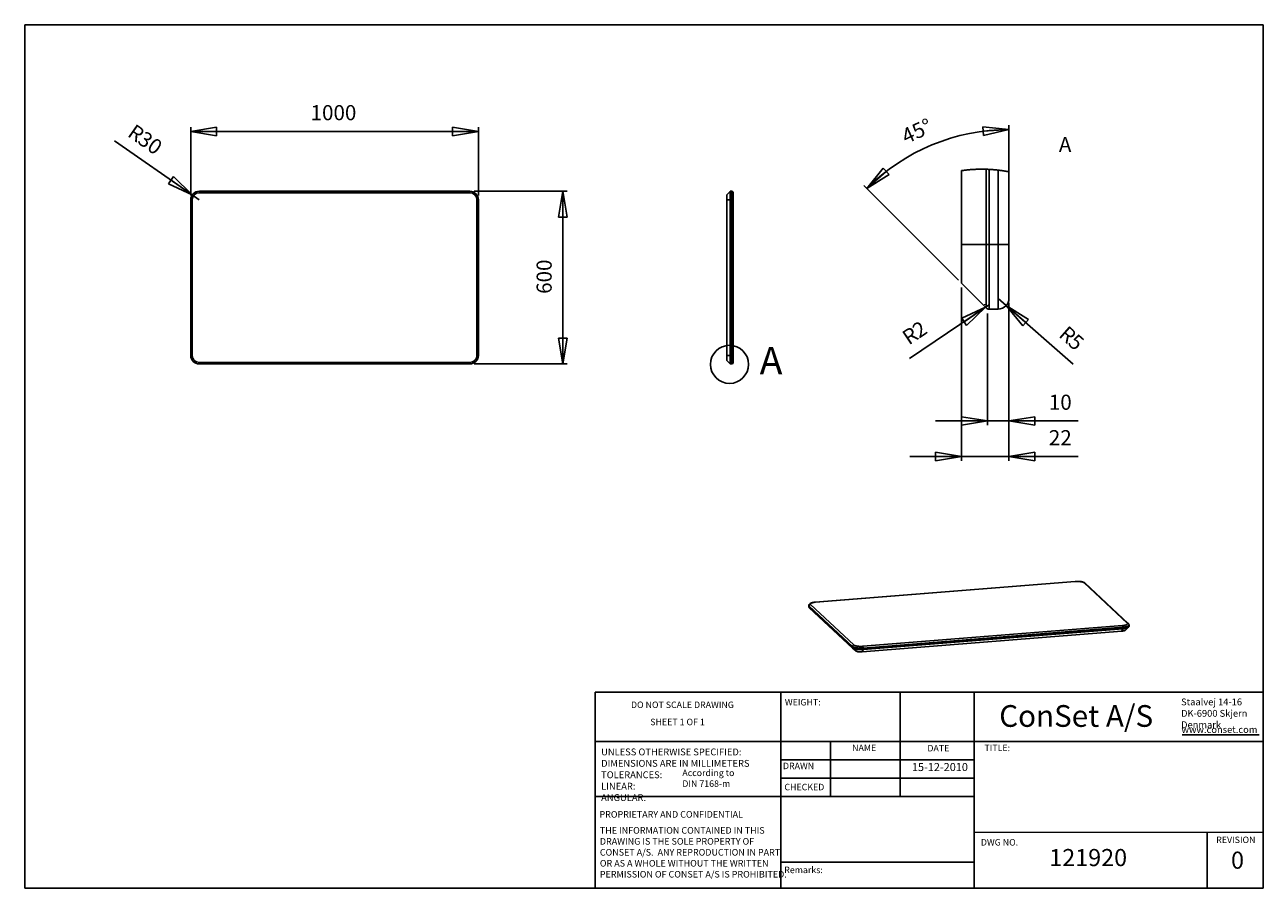
# Model space of a CAD drawing. Extents: x 75 to 4380, y 75 to 3075.
import ezdxf

# ---------------------------------------------------------------- set-up
doc = ezdxf.new("R2010")
doc.units = 0
doc.header["$PDSIZE"] = -1
doc.layers.get('0').update_dxf_attribs({"linetype": 'CONTINUOUS'})
doc.layers.get('DEFPOINTS').update_dxf_attribs({"linetype": 'CONTINUOUS'})
doc.styles.add('SLDTEXTSTYLE0', font='txt', dxfattribs={"width": 0.75})
doc.dimstyles.new('SLDDIMSTYLE0', dxfattribs={"dimtxt": 52.5, "dimasz": 90, "dimexe": 15, "dimexo": 0.0625, "dimgap": 13.125, "dimtad": 2, "dimzin": 12, "dimtxsty": 'STANDARD', "dimblk1": 'CLOSED', "dimblk2": 'CLOSED', "dimsah": 1, "dimcen": 0.09, "dimclrd": 7, "dimclre": 7, "dimclrt": 7, "dimazin": 3, "dimtfac": 1, "dimtdec": 4, "dimtofl": 0, "dimtmove": 0, "dimatfit": 3, "dimtolj": 1, "dimtzin": 12})
doc.dimstyles.new('SLDDIMSTYLE1', dxfattribs={"dimtxt": 52.5, "dimasz": 90, "dimexe": 15, "dimexo": 0.0625, "dimgap": 13.125, "dimtad": 2, "dimzin": 12, "dimtxsty": 'STANDARD', "dimblk1": 'CLOSED', "dimblk2": 'CLOSED', "dimsah": 1, "dimcen": 0.09, "dimclrd": 7, "dimclre": 7, "dimclrt": 7, "dimazin": 3, "dimtfac": 1, "dimtdec": 4, "dimtofl": 0, "dimtmove": 0, "dimatfit": 3, "dimtolj": 1, "dimtzin": 12})
doc.dimstyles.new('SLDDIMSTYLE2', dxfattribs={"dimtxt": 52.5, "dimasz": 90, "dimexe": 15, "dimexo": 0.0625, "dimgap": 13.125, "dimtad": 2, "dimlfac": 0.133333, "dimzin": 12, "dimtxsty": 'STANDARD', "dimblk1": 'CLOSED', "dimblk2": 'CLOSED', "dimsah": 1, "dimcen": 0.09, "dimclrd": 7, "dimclre": 7, "dimclrt": 7, "dimazin": 3, "dimtfac": 1, "dimtdec": 4, "dimtofl": 0, "dimtmove": 0, "dimatfit": 3, "dimtolj": 1, "dimtzin": 12})
doc.dimstyles.new('SLDDIMSTYLE3', dxfattribs={"dimtxt": 52.5, "dimasz": 90, "dimexe": 15, "dimexo": 0.0625, "dimgap": 13.125, "dimtad": 2, "dimlfac": 0.133333, "dimzin": 12, "dimtxsty": 'STANDARD', "dimblk1": 'CLOSED', "dimblk2": 'CLOSED', "dimsah": 1, "dimcen": 0.09, "dimclrd": 7, "dimclre": 7, "dimclrt": 7, "dimazin": 3, "dimtfac": 1, "dimtdec": 4, "dimtofl": 0, "dimtmove": 0, "dimatfit": 3, "dimtolj": 1, "dimtzin": 12})
doc.dimstyles.new('SLDDIMSTYLE4', dxfattribs={"dimtxt": 52.5, "dimasz": 90, "dimexe": 15, "dimexo": 0.0625, "dimgap": 13.125, "dimtad": 2, "dimlfac": 0.133333, "dimzin": 12, "dimtxsty": 'STANDARD', "dimblk1": 'CLOSED', "dimblk2": 'CLOSED', "dimsah": 1, "dimcen": 0.09, "dimclrd": 7, "dimclre": 7, "dimclrt": 7, "dimazin": 3, "dimtfac": 1, "dimtdec": 4, "dimtofl": 0, "dimtmove": 0, "dimatfit": 3, "dimtolj": 1, "dimtzin": 12})

# ---------------------------------------------------------------- blocks, each defined once
blk = doc.blocks.new('_CLOSED')
at = {"color": 0, "linetype": 'BYBLOCK'}
for p, q in [((-1, 0.166667), (0, 0)), ((-1, 0.166667), (-1, -0.166667)), ((0, 0), (-1, -0.166667)), ((0, 0), (-1, 0))]:
    blk.add_line(p, q, dxfattribs=at)
blk = doc.blocks.new('*D')
at = {"color": 7}
for p, q in [((651.8, 2481.5), (651.8, 2719.5)), ((1651.8, 2481.5), (1651.8, 2719.5)), ((3496, 2326.9), (3496, 2726)), ((657.2, 2483.6), (387.1, 2672.1)), ((1651.8, 2704.5), (651.8, 2704.5)), ((3320.4, 2187.5), (2991.1, 2516.8)), ((657.2, 2483.6), (681.8, 2466.5)), ((1636.8, 2496.5), (1960.5, 2496.5)), ((1945.5, 2496.5), (1945.5, 1896.5)), ((3331, 2161.9), (3331, 1560.2)), ((3486.7, 2099.7), (3458.5, 2124.4)), ((3414.8, 2093.5), (3150.4, 1915)), ((3414.8, 2093.5), (3427.3, 2101.9)), ((3421, 2071.9), (3421, 1683.4)), ((3486.7, 2099.7), (3719.5, 1895.3)), ((3496, 2109.4), (3496, 1560.2)), ((3496, 2109.4), (3496, 1683.4)), ((1636.8, 1896.5), (1960.5, 1896.5)), ((3421, 1698.4), (3241, 1698.4)), ((3496, 1698.4), (3421, 1698.4)), ((3496, 1698.4), (3736.2, 1698.4)), ((3331, 1575.2), (3151, 1575.2)), ((3496, 1575.2), (3331, 1575.2)), ((3496, 1575.2), (3736.2, 1575.2))]:
    blk.add_line(p, q, dxfattribs=at)
for centre, radius, start, end in [((3496, 2011.9), 699, 90, 135), ((3427.3, 2101.9), 15, 169.034, 180)]:
    blk.add_arc(centre, radius, start, end, dxfattribs=at)
at = {"layer": 'DEFPOINTS', "color": 7}
for p in [(651.8, 2466.5), (657.2, 2483.6), (681.8, 2466.5), (1621.8, 2496.5), (1651.8, 2466.5), (3496, 2311.9), (3331, 2176.9), (3331, 2176.9), (3458.5, 2124.4), (3496, 2124.4), (3496, 2124.4), (3496, 2124.4), (3414.8, 2093.5), (3416.6, 2091.3), (3421, 2086.9), (3427.3, 2101.9), (3486.7, 2099.7), (1621.8, 1896.5)]:
    blk.add_point(p, dxfattribs=at)
at = {"xscale": 90, "yscale": 90}
for p, rotation in [((651.8, 2704.5), 180.0000000000004), ((3496, 2711), 3.668193718999886), ((657.2, 2483.6), 325.1015715606093), ((3001.7, 2506.2), 221.3318062810008), ((1945.5, 2496.5), 90.0000000000004), ((3486.7, 2099.7), 138.7093450953157), ((3414.8, 2093.5), 34.03397056759905), ((1945.5, 1896.5), 270.0000000000004), ((3421, 1698.4), 360.0000000000004), ((3496, 1698.4), 180.0000000000004), ((3331, 1575.2), 360.0000000000004), ((3496, 1575.2), 180.0000000000003)]:
    blk.add_blockref('_CLOSED', p, dxfattribs=dict(at, rotation=rotation))
blk.add_blockref('_CLOSED', (1651.8, 2704.5), dxfattribs=at)
at = {"color": 7, "char_height": 52.5, "attachment_point": 7, "style": 'SLDTEXTSTYLE0'}
for s, insert in [('1000', (1068.6, 2727)), ('10', (3634.8, 1720.9)), ('22', (3634.8, 1597.7))]:
    blk.add_mtext(s, dxfattribs=dict(at, insert=insert))
for s, insert, rotation in [('R', (419.3, 2676.5), 325.1016), ('45%%d', (3145.6, 2644.9), 24.7903), ('30', (454.1, 2652.2), 325.1016), ('600', (1923, 2140.1), 90), ('R', (3157.8, 1946.6), 34.034), ('2', (3193, 1970.3), 34.034), ('R', (3655.1, 1981.2), 318.7093), ('5', (3687, 1953.2), 318.7093)]:
    blk.add_mtext(s, dxfattribs=dict(at, insert=insert, rotation=rotation))

msp = doc.modelspace()

# ---------------------------------------------------------------- linework, layer by layer
at = {"color": 7, "linetype": 'CONTINUOUS'}
for p, q in [((4380, 3075), (75, 3075)), ((75, 3075), (75, 75)), ((4380, 1158.75), (4380, 3075)), ((3331.042, 2311.936), (3331.042, 2568.159)), ((3416.649, 2311.936), (3416.649, 2572.982)), ((3427.255, 2572.548), (3427.255, 2311.936)), ((3458.542, 2311.936), (3458.542, 2569.936)), ((3496.042, 2564.146), (3496.042, 2311.936)), ((651.847, 2466.478), (656.847, 2466.478)), ((651.847, 1926.478), (651.847, 2466.478)), ((656.847, 2466.478), (656.847, 1926.478)), ((681.847, 2496.478), (681.847, 2491.478)), ((681.847, 2496.478), (1621.847, 2496.478)), ((1621.847, 2491.478), (681.847, 2491.478)), ((1621.847, 2491.478), (1621.847, 2496.478)), ((1646.847, 1926.478), (1646.847, 2466.478)), ((1646.847, 2466.478), (1651.847, 2466.478)), ((1651.847, 2466.478), (1651.847, 1926.478)), ((2526.807, 2495.892), (2515.392, 2484.478)), ((2515.392, 2466.478), (2515.392, 2484.478)), ((2526.807, 2466.478), (2515.392, 2466.478)), ((2515.392, 1926.478), (2515.392, 2466.478)), ((2526.807, 2466.478), (2526.807, 2495.892)), ((2526.807, 1926.478), (2526.807, 2466.478)), ((2526.807, 2466.478), (2528.221, 2466.478)), ((2528.221, 2496.478), (2528.221, 2466.478)), ((2532.392, 2496.478), (2528.221, 2496.478)), ((2532.392, 2466.478), (2528.221, 2466.478)), ((2528.221, 2466.478), (2528.221, 1926.478)), ((2532.392, 2466.478), (2532.392, 2496.478)), ((2532.392, 1926.478), (2532.392, 2466.478)), ((2532.392, 2466.478), (2537.392, 2466.478)), ((2537.392, 2491.478), (2537.392, 2466.478)), ((2537.392, 2466.478), (2537.392, 1926.478)), ((3416.649, 2311.936), (3331.042, 2311.936)), ((3331.042, 2176.936), (3331.042, 2311.936)), ((3416.649, 2311.936), (3427.255, 2311.936)), ((3416.649, 2091.33), (3416.649, 2311.936)), ((3458.542, 2311.936), (3427.255, 2311.936)), ((3427.255, 2311.936), (3427.255, 2086.936)), ((3458.542, 2311.936), (3496.042, 2311.936)), ((3458.542, 2086.936), (3458.542, 2311.936)), ((3496.042, 2311.936), (3496.042, 2124.436)), ((3416.649, 2091.33), (3331.042, 2176.936)), ((3458.542, 2086.936), (3427.255, 2086.936)), ((651.847, 1926.478), (656.847, 1926.478)), ((681.847, 1901.478), (1621.847, 1901.478)), ((681.847, 1896.478), (681.847, 1901.478)), ((1621.847, 1896.478), (681.847, 1896.478)), ((1621.847, 1901.478), (1621.847, 1896.478)), ((1646.847, 1926.478), (1651.847, 1926.478)), ((2526.807, 1926.478), (2515.392, 1926.478)), ((2515.392, 1908.478), (2515.392, 1926.478)), ((2526.807, 1897.064), (2515.392, 1908.478)), ((2526.807, 1926.478), (2528.221, 1926.478)), ((2526.807, 1897.064), (2526.807, 1926.478)), ((2532.392, 1926.478), (2528.221, 1926.478)), ((2528.221, 1926.478), (2528.221, 1896.478)), ((2532.392, 1896.478), (2528.221, 1896.478)), ((2532.392, 1926.478), (2537.392, 1926.478)), ((2532.392, 1896.478), (2532.392, 1926.478)), ((2537.392, 1926.478), (2537.392, 1901.478)), ((3725.813, 1140.934), (2823.012, 1068.847)), ((3726.204, 1140.764), (2823.403, 1068.677)), ((3907.584, 996.061), (3757.178, 1136.193)), ((3911, 994.905), (3760.594, 1135.038)), ((4380, 75), (4380, 1158.75)), ((2800.374, 1057.331), (2800.38, 1053.315)), ((2951.967, 914.943), (2801.561, 1055.075)), ((2801.561, 1055.075), (2801.567, 1051.059)), ((2801.567, 1051.059), (2951.973, 910.927)), ((2952.538, 909.61), (2802.131, 1049.742)), ((2806.356, 1060.272), (2956.762, 920.14)), ((3888.619, 968.294), (2985.818, 896.207)), ((2987.736, 915.569), (3890.537, 987.656)), ((3891.782, 976.32), (2988.981, 904.233)), ((3891.937, 981.545), (2989.136, 909.458)), ((2989.142, 905.442), (3891.943, 977.53)), ((3888.619, 968.294), (3891.782, 976.32)), ((3891.937, 981.545), (3891.943, 977.53)), ((3900.881, 971.621), (3911.82, 981.758)), ((3911.82, 981.758), (3911.559, 981.529)), ((3913.587, 985.359), (3913.581, 989.375)), ((2951.967, 914.943), (2951.973, 910.927)), ((2952.538, 909.61), (2963.517, 899.497)), ((2988.981, 904.233), (2985.818, 896.207)), ((2989.136, 909.458), (2989.142, 905.442)), ((2057.55, 756.111), (4380, 756.111)), ((2057.55, 756.111), (2057.55, 75)), ((2702.649, 756.111), (2702.649, 75)), ((3117.944, 756.111), (3117.944, 393.75)), ((3375.764, 756.111), (3375.764, 75)), ((4380, 585), (2057.55, 585)), ((2876.338, 393.75), (2876.338, 585)), ((3375.764, 521.25), (2702.649, 521.25)), ((3375.764, 457.5), (2702.649, 457.5)), ((3375.764, 393.75), (2057.55, 393.75)), ((4380, 269.742), (3375.764, 268.104)), ((4185, 75), (4185, 269.424)), ((2702.649, 165.309), (3375.764, 165.309)), ((75, 75), (4380, 75))]:
    msp.add_line(p, q, dxfattribs=at)
at = {"color": 5, "linetype": 'CONTINUOUS'}
msp.add_line((4365.474, 607.962), (4098.042, 607.962), dxfattribs=at)
at = {"color": 7, "linetype": 'CONTINUOUS', "flags": 128}
for points in [[(3496.042, 2564.146), (3494.844, 2564.376), (3493.646, 2564.604), (3492.447, 2564.829), (3491.247, 2565.051), (3490.047, 2565.27), (3488.846, 2565.485), (3487.645, 2565.698), (3486.443, 2565.908), (3485.241, 2566.115), (3484.038, 2566.319), (3482.835, 2566.521), (3481.631, 2566.719), (3480.427, 2566.914), (3479.222, 2567.106), (3478.017, 2567.296), (3476.812, 2567.482), (3475.605, 2567.665), (3474.399, 2567.846), (3473.192, 2568.023), (3471.985, 2568.197), (3470.777, 2568.369), (3469.569, 2568.538), (3468.36, 2568.703), (3467.151, 2568.866), (3465.941, 2569.025), (3464.732, 2569.182), (3463.521, 2569.336), (3462.311, 2569.486), (3461.1, 2569.634), (3459.888, 2569.779), (3458.677, 2569.92), (3458.542, 2569.936), (3457.33, 2570.074), (3456.118, 2570.21), (3454.905, 2570.342), (3453.692, 2570.472), (3452.478, 2570.598), (3451.265, 2570.722), (3450.051, 2570.842), (3448.837, 2570.96), (3447.622, 2571.074), (3446.407, 2571.186), (3445.192, 2571.294), (3443.977, 2571.4), (3442.761, 2571.503), (3441.545, 2571.602), (3440.329, 2571.699), (3439.113, 2571.792), (3437.896, 2571.883), (3436.679, 2571.971), (3435.463, 2572.055), (3434.245, 2572.137), (3433.028, 2572.216), (3431.81, 2572.291), (3430.593, 2572.364), (3429.375, 2572.434), (3428.157, 2572.5), (3427.255, 2572.548), (3426.037, 2572.609), (3424.818, 2572.668), (3423.6, 2572.723), (3422.381, 2572.776), (3421.162, 2572.825), (3419.943, 2572.872), (3418.724, 2572.915), (3417.504, 2572.956), (3416.649, 2572.982), (3415.429, 2573.018), (3414.21, 2573.05), (3412.99, 2573.079), (3411.77, 2573.106), (3410.551, 2573.129), (3409.331, 2573.15), (3408.111, 2573.167), (3406.891, 2573.181), (3405.671, 2573.193), (3404.452, 2573.201), (3403.232, 2573.207), (3402.012, 2573.209), (3400.792, 2573.208), (3399.572, 2573.205), (3398.352, 2573.198), (3397.132, 2573.189), (3395.912, 2573.176), (3394.692, 2573.16), (3393.473, 2573.142), (3392.253, 2573.12), (3391.033, 2573.096), (3389.813, 2573.068), (3388.594, 2573.037), (3387.374, 2573.004), (3386.155, 2572.967), (3384.936, 2572.927), (3383.717, 2572.885), (3382.498, 2572.839), (3381.279, 2572.791), (3380.06, 2572.739), (3378.841, 2572.684), (3377.622, 2572.627), (3376.404, 2572.566), (3375.186, 2572.503), (3373.968, 2572.436), (3372.75, 2572.367), (3371.532, 2572.294), (3370.314, 2572.219), (3369.097, 2572.14), (3367.88, 2572.058), (3366.663, 2571.974), (3365.446, 2571.886), (3364.229, 2571.796), (3363.013, 2571.702), (3361.797, 2571.606), (3360.581, 2571.506), (3359.365, 2571.404), (3358.15, 2571.298), (3356.935, 2571.19), (3355.72, 2571.078), (3354.506, 2570.964), (3353.291, 2570.847), (3352.077, 2570.726), (3350.864, 2570.603), (3349.65, 2570.476), (3348.437, 2570.347), (3347.225, 2570.215), (3346.012, 2570.079), (3344.8, 2569.941), (3343.588, 2569.8), (3342.377, 2569.655), (3341.166, 2569.508), (3339.955, 2569.358), (3338.745, 2569.205), (3337.535, 2569.049), (3336.326, 2568.889), (3335.117, 2568.727), (3333.908, 2568.562), (3332.7, 2568.394), (3331.492, 2568.223), (3331.042, 2568.159)], [(3760.594, 1135.038), (3759.759, 1135.739), (3758.287, 1136.709), (3756.456, 1137.624), (3754.271, 1138.461), (3751.922, 1139.16), (3749.441, 1139.74), (3746.835, 1140.217), (3744.117, 1140.599), (3741.302, 1140.891), (3738.413, 1141.092), (3735.476, 1141.203), (3732.52, 1141.224), (3729.572, 1141.156), (3726.662, 1140.998), (3725.813, 1140.934)], [(3726.204, 1140.764), (3725.933, 1140.924), (3725.813, 1140.934)], [(3757.178, 1136.193), (3756.164, 1136.961), (3754.814, 1137.69), (3753.149, 1138.369), (3751.192, 1138.989), (3748.972, 1139.539), (3746.522, 1140.013), (3743.877, 1140.403), (3741.076, 1140.704), (3738.16, 1140.911), (3735.171, 1141.022), (3732.153, 1141.034), (3729.149, 1140.947), (3726.204, 1140.764)], [(3757.178, 1136.193), (3758.115, 1136.176), (3759.016, 1135.974), (3759.847, 1135.595), (3760.576, 1135.055), (3760.594, 1135.038)], [(2801.561, 1055.075), (2800.807, 1055.961), (2800.424, 1056.865), (2800.374, 1057.333)], [(2800.38, 1053.315), (2800.43, 1052.849), (2800.812, 1051.945), (2801.567, 1051.059)], [(2823.012, 1068.847), (2821.52, 1068.715), (2818.75, 1068.396), (2816.094, 1067.99), (2813.57, 1067.495), (2811.194, 1066.907), (2808.972, 1066.215), (2806.898, 1065.392), (2804.958, 1064.38), (2803.473, 1063.338), (2802.348, 1062.267), (2801.484, 1061.121), (2800.857, 1059.877), (2800.48, 1058.543), (2800.402, 1057.336)], [(2800.412, 1053.321), (2800.467, 1052.484), (2800.831, 1051.437), (2801.443, 1050.481), (2802.124, 1049.749)], [(2801.561, 1055.075), (2801.652, 1056.021), (2801.924, 1056.946), (2802.366, 1057.814), (2802.962, 1058.591), (2803.689, 1059.247), (2804.519, 1059.759), (2805.419, 1060.104), (2806.356, 1060.272)], [(2802.131, 1049.742), (2802.005, 1049.872), (2801.892, 1050.015), (2801.795, 1050.169), (2801.714, 1050.334), (2801.65, 1050.507), (2801.604, 1050.686), (2801.576, 1050.871), (2801.567, 1051.059)], [(2823.403, 1068.677), (2820.56, 1068.398), (2817.86, 1068.029), (2815.342, 1067.575), (2813.043, 1067.042), (2810.996, 1066.439), (2809.232, 1065.774), (2807.777, 1065.056), (2806.651, 1064.296), (2805.87, 1063.506), (2805.447, 1062.697), (2805.387, 1061.88), (2805.692, 1061.068), (2806.356, 1060.272)], [(2823.012, 1068.847), (2823.132, 1068.837), (2823.403, 1068.677)], [(3890.537, 987.656), (3893.38, 987.935), (3896.081, 988.304), (3898.599, 988.758), (3900.898, 989.291), (3902.944, 989.894), (3904.708, 990.559), (3906.163, 991.277), (3907.29, 992.036), (3908.07, 992.827), (3908.493, 993.636), (3908.553, 994.453), (3908.249, 995.265), (3907.584, 996.061)], [(3907.584, 996.061), (3908.521, 996.044), (3909.423, 995.842), (3910.253, 995.463), (3910.982, 994.923), (3911, 994.905)], [(3913.553, 989.37), (3913.573, 989.687), (3913.352, 991.123), (3912.867, 992.426), (3912.168, 993.593), (3911.268, 994.646), (3911, 994.906)], [(3900.881, 971.621), (3900.859, 971.601), (3899.953, 970.949), (3898.715, 970.339), (3897.169, 969.782), (3895.347, 969.289), (3893.286, 968.872), (3891.028, 968.538), (3888.619, 968.294)], [(3890.537, 987.656), (3890.809, 987.311), (3891.07, 986.793), (3891.312, 986.124), (3891.524, 985.329), (3891.698, 984.438), (3891.828, 983.486), (3891.909, 982.509), (3891.937, 981.545)], [(3911.559, 981.529), (3910.784, 980.958), (3909.358, 980.151), (3907.608, 979.392), (3905.556, 978.69), (3903.227, 978.055), (3900.652, 977.493), (3897.862, 977.013), (3894.893, 976.621), (3891.782, 976.32)], [(3891.943, 977.53), (3891.94, 977.343), (3891.933, 977.164), (3891.92, 976.993), (3891.901, 976.832), (3891.878, 976.683), (3891.85, 976.547), (3891.818, 976.426), (3891.782, 976.32)], [(3913.581, 989.373), (3913.536, 988.931), (3913.166, 988.026), (3912.423, 987.137), (3911.317, 986.275), (3909.863, 985.452), (3908.078, 984.678), (3905.985, 983.963), (3903.611, 983.315), (3900.984, 982.742), (3898.139, 982.253), (3895.11, 981.852), (3891.937, 981.545)], [(3891.943, 977.53), (3895.116, 977.836), (3898.145, 978.237), (3900.99, 978.726), (3903.617, 979.299), (3905.991, 979.947), (3908.084, 980.662), (3909.869, 981.437), (3911.323, 982.259), (3912.429, 983.121), (3913.172, 984.01), (3913.542, 984.915), (3913.587, 985.359)], [(3911.455, 981.488), (3912.073, 982.003), (3912.86, 982.981), (3913.354, 983.991), (3913.575, 985.045), (3913.555, 985.353)], [(2951.967, 914.943), (2952.058, 915.889), (2952.33, 916.814), (2952.772, 917.682), (2953.369, 918.459), (2954.095, 919.116), (2954.925, 919.627), (2955.825, 919.972), (2956.762, 920.14)], [(2989.136, 909.458), (2985.857, 909.25), (2982.515, 909.142), (2979.151, 909.135), (2975.807, 909.231), (2972.526, 909.428), (2969.348, 909.722), (2966.315, 910.112), (2963.463, 910.591), (2960.829, 911.154), (2958.446, 911.793), (2956.344, 912.501), (2954.549, 913.268), (2953.084, 914.086), (2951.967, 914.943)], [(2951.973, 910.927), (2953.09, 910.07), (2954.555, 909.252), (2956.35, 908.485), (2958.452, 907.777), (2960.835, 907.138), (2963.469, 906.575), (2966.321, 906.096), (2969.354, 905.706), (2972.532, 905.412), (2975.813, 905.215), (2979.157, 905.119), (2982.521, 905.126), (2985.863, 905.234), (2989.142, 905.442)], [(2952.538, 909.61), (2952.411, 909.74), (2952.298, 909.883), (2952.201, 910.037), (2952.12, 910.202), (2952.057, 910.375), (2952.011, 910.554), (2951.983, 910.739), (2951.973, 910.927)], [(2988.981, 904.233), (2985.766, 904.028), (2982.489, 903.922), (2979.19, 903.916), (2975.912, 904.01), (2972.695, 904.203), (2969.58, 904.492), (2966.605, 904.874), (2963.809, 905.343), (2961.227, 905.895), (2958.89, 906.522), (2956.829, 907.216), (2955.069, 907.968), (2953.633, 908.77), (2952.538, 909.61)], [(2956.762, 920.14), (2957.777, 919.372), (2959.126, 918.643), (2960.792, 917.964), (2962.748, 917.344), (2964.968, 916.794), (2967.418, 916.32), (2970.063, 915.93), (2972.864, 915.629), (2975.78, 915.422), (2978.769, 915.311), (2981.788, 915.299), (2984.791, 915.386), (2987.736, 915.569)], [(2989.136, 909.458), (2989.108, 910.422), (2989.027, 911.399), (2988.897, 912.351), (2988.723, 913.242), (2988.511, 914.037), (2988.27, 914.706), (2988.008, 915.224), (2987.736, 915.569)], [(2988.981, 904.233), (2989.017, 904.339), (2989.05, 904.46), (2989.077, 904.596), (2989.1, 904.745), (2989.119, 904.906), (2989.132, 905.077), (2989.139, 905.256), (2989.142, 905.442)], [(2985.818, 896.207), (2983.306, 896.058), (2980.744, 896.007), (2978.183, 896.055), (2975.675, 896.202), (2973.272, 896.444), (2971.022, 896.776), (2968.971, 897.191), (2967.161, 897.682), (2965.629, 898.237), (2964.406, 898.847), (2963.517, 899.497)]]:
    msp.add_lwpolyline(points, dxfattribs=at)
at = {"color": 7, "linetype": 'CONTINUOUS'}
msp.add_circle((2524.807, 1895.17), 66.144, dxfattribs=at)
for centre, radius, start, end in [((681.847, 2466.478), 30, 90, 180), ((681.847, 2466.478), 25, 90, 180), ((1621.847, 2466.478), 30, 0, 90), ((1621.847, 2466.478), 25, 0, 90), ((2528.221, 2494.478), 2, 90, 135), ((2532.392, 2491.478), 5, 0, 90), ((3458.542, 2124.436), 37.5, 270.000384, 360), ((3427.256, 2101.937), 15.001, 225.001778, 269.997666), ((681.847, 1926.478), 30, 180, 270), ((681.847, 1926.478), 25, 180, 270), ((1621.847, 1926.478), 25, 270, 0), ((1621.847, 1926.478), 30, 270, 0), ((2528.221, 1898.478), 2, 225, 270), ((2532.392, 1901.478), 5, 270, 0)]:
    msp.add_arc(centre, radius, start, end, dxfattribs=at)

# ---------------------------------------------------------------- texts
at = {"color": 7, "style": 'SLDTEXTSTYLE0'}
for s, insert, char_height, attachment_point in [('A', (3691.425, 2685.228), 52.5, 2), ('WEIGHT:', (2717.128, 732.457), 22.5, 1), ('Staalvej 14-16\\PDK-6900 Skjern\\PDenmark', (4094.387, 734.172), 23.8125, 1), ('DO NOT SCALE DRAWING', (2182.174, 723.515), 22.5, 1), ('ConSet A/S', (3462.317, 711.146), 75.4062, 1), ('SHEET 1 OF 1', (2249.222, 663.83), 22.5, 1), ('UNLESS OTHERWISE SPECIFIED:\\PDIMENSIONS ARE IN MILLIMETERS\\PTOLERANCES:\\P   LINEAR:\\P   ANGULAR:', (2078.499, 560.438), 23.8125, 1), ('NAME', (2950.965, 574.102), 22.5, 1), ('DATE', (3212.613, 572.846), 22.5, 1), ('TITLE:', (3410.969, 573.712), 22.5, 1), ('According to\\PDIN 7168-m', (2360.771, 487.146), 22.5, 1), ('DRAWN', (2710.467, 511.136), 22.5, 1), ('15-12-2010', (3158.854, 509.954), 27.7812, 1), ('CHECKED', (2715.603, 437.768), 22.5, 1), ('PROPRIETARY AND CONFIDENTIAL', (2072.722, 342.992), 22.86, 1), ('THE INFORMATION CONTAINED IN THIS\\PDRAWING IS THE SOLE PROPERTY OF\\PCONSET A/S.  ANY REPRODUCTION IN PART\\POR AS A WHOLE WITHOUT THE WRITTEN\\PPERMISSION OF CONSET A/S IS PROHIBITED.', (2074.076, 287.369), 22.86, 1), ('DWG NO.', (3398.493, 245.684), 22.5, 1), ('REVISION', (4216.551, 254.419), 22.5, 1), ('121920', (3771.507, 211.301), 59.5312, 2), ('0', (4290.643, 202.162), 59.531, 2), ('Remarks:', (2715.056, 149.837), 22.5, 1)]:
    msp.add_mtext(s, dxfattribs=dict(at, insert=insert, char_height=char_height, attachment_point=attachment_point))
at = {"color": 7, "insert": (2629.596, 1955.97), "char_height": 95.25, "attachment_point": 1}
msp.add_mtext('A', dxfattribs=at)
at = {"color": 5, "insert": (4095.832, 638.167), "char_height": 23.8125, "attachment_point": 1, "style": 'SLDTEXTSTYLE0'}
msp.add_mtext('www.conset.com', dxfattribs=at)

# ---------------------------------------------------------------- dimensions: what is measured, and where the dimension line sits
for center, mpoint, dimstyle, middle in [((681.847, 2466.478), (657.242, 2483.641), 'SLDDIMSTYLE0', (453.386, 2625.845)), ((3458.542, 2124.436), (3486.718, 2099.691), 'SLDDIMSTYLE3', (3673.281, 1935.845)), ((3427.255, 2101.936), (3414.825, 2093.541), 'SLDDIMSTYLE3', (3201.239, 1949.291))]:
    dim = msp.add_radius_dim(center=center, mpoint=mpoint, dimstyle=dimstyle)
    dim.commit()
    dim.dimension.update_dxf_attribs({"geometry": '*D', "text_midpoint": middle, "dimtype": 164})
at = {"color": 7}
for base, p1, p2, dimstyle, middle in [((651.847, 2704.492), (1651.847, 2466.478), (651.847, 2466.478), 'SLDDIMSTYLE1', (1146.224, 2704.492)), ((3331.042, 1575.172), (3496.042, 2124.436), (3331.042, 2176.936), 'SLDDIMSTYLE2', (3673.621, 1575.172)), ((3421.042, 1698.354), (3496.042, 2124.436), (3421.042, 2086.936), 'SLDDIMSTYLE2', (3673.621, 1698.354))]:
    dim = msp.add_linear_dim(base=base, p1=p1, p2=p2, dimstyle=dimstyle, dxfattribs=at)
    dim.commit()
    dim.dimension.update_dxf_attribs({"geometry": '*D', "text_midpoint": middle, "dimtype": 160})
dim = msp.add_linear_dim(base=(1945.46, 1896.478), p1=(1621.847, 2496.478), p2=(1621.847, 1896.478), angle=90, dimstyle='SLDDIMSTYLE1', dxfattribs=at)
dim.commit()
dim.dimension.update_dxf_attribs({"geometry": '*D', "text_midpoint": (1945.46, 2198.292), "dimtype": 160})
dim = msp.add_angular_dim_2l(base=(3359.667, 2697.542), line1=((3416.649, 2091.33), (3331.042, 2176.936)), line2=((3496.042, 2124.436), (3496.042, 2311.936)), dimstyle='SLDDIMSTYLE4')
dim.commit()
dim.dimension.update_dxf_attribs({"geometry": '*D', "text_midpoint": (3228.532, 2657.762), "dimtype": 162})

doc.saveas('drawing.dxf')
